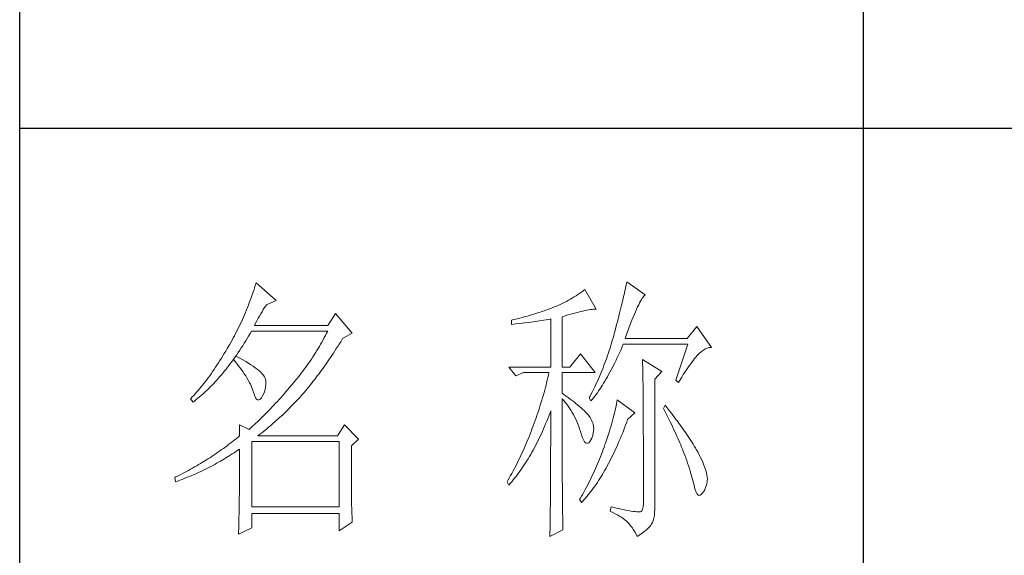
# Model space of a CAD drawing. Units: millimetres. Extents: x 222912 to 355060, y -45139 to -8348.
# Drawn here: x 226890 to 227077, y -36802 to -36700 of the extents above; entities that cross this region are included whole.
import ezdxf

# ---------------------------------------------------------------- set-up
doc = ezdxf.new("R2010")
doc.units = ezdxf.units.MM
doc.layers.add('轮廓线', color=7, linetype='Continuous', lineweight=25)

# ---------------------------------------------------------------- blocks, each defined once
blk = doc.blocks.new('文字')
blk.add_line((3870.01, 1474.62), (3870.01, 1173.87))
at = {"layer": '轮廓线', "color": 7, "lineweight": 0}
for p, q in [((3761.94, 1346.36), (3761.8, 1345.91)), ((3762.08, 1346.8), (3761.94, 1346.36)), ((3765.65, 1343.69), (3762.08, 1346.8)), ((3827.92, 1346.62), (3827.84, 1346.23)), ((3828, 1347), (3827.92, 1346.62)), ((3831.26, 1344.66), (3828, 1347)), ((3761.51, 1345.03), (3761.2, 1344.15)), ((3761.66, 1345.47), (3761.51, 1345.03)), ((3761.8, 1345.91), (3761.66, 1345.47)), ((3819.3, 1344.75), (3818.98, 1344.53)), ((3819.62, 1344.96), (3819.3, 1344.75)), ((3819.93, 1345.18), (3819.62, 1344.96)), ((3820.24, 1345.41), (3819.93, 1345.18)), ((3820.54, 1345.64), (3820.24, 1345.41)), ((3822.56, 1342.14), (3820.54, 1345.64)), ((3827.48, 1344.59), (3827.38, 1344.16)), ((3827.58, 1345.01), (3827.48, 1344.59)), ((3827.67, 1345.42), (3827.58, 1345.01)), ((3827.76, 1345.83), (3827.67, 1345.42)), ((3827.84, 1346.23), (3827.76, 1345.83)), ((3831.16, 1344.58), (3831.26, 1344.66)), ((3760.72, 1342.85), (3760.55, 1342.42)), ((3760.88, 1343.28), (3760.72, 1342.85)), ((3761.05, 1343.71), (3760.88, 1343.28)), ((3761.2, 1344.15), (3761.05, 1343.71)), ((3763.83, 1342.75), (3763.94, 1342.91)), ((3763.94, 1342.91), (3765.65, 1343.69)), ((3816.14, 1342.98), (3815.75, 1342.81)), ((3816.52, 1343.16), (3816.14, 1342.98)), ((3816.89, 1343.34), (3816.52, 1343.16)), ((3817.25, 1343.53), (3816.89, 1343.34)), ((3817.61, 1343.72), (3817.25, 1343.53)), ((3817.96, 1343.92), (3817.61, 1343.72)), ((3818.31, 1344.12), (3817.96, 1343.92)), ((3818.65, 1344.33), (3818.31, 1344.12)), ((3818.98, 1344.53), (3818.65, 1344.33)), ((3827.17, 1343.27), (3827.06, 1342.82)), ((3827.28, 1343.72), (3827.17, 1343.27)), ((3827.38, 1344.16), (3827.28, 1343.72)), ((3829.93, 1342.55), (3830.11, 1342.92)), ((3830.11, 1342.92), (3830.28, 1343.27)), ((3830.28, 1343.27), (3830.45, 1343.57)), ((3830.45, 1343.57), (3830.6, 1343.84)), ((3830.6, 1343.84), (3830.75, 1344.08)), ((3830.75, 1344.08), (3830.9, 1344.28)), ((3830.9, 1344.28), (3831.03, 1344.45)), ((3831.03, 1344.45), (3831.16, 1344.58)), ((3760.02, 1341.14), (3759.65, 1340.3)), ((3760.2, 1341.57), (3760.02, 1341.14)), ((3760.38, 1341.99), (3760.2, 1341.57)), ((3760.55, 1342.42), (3760.38, 1341.99)), ((3762.68, 1340.92), (3762.91, 1341.31)), ((3762.91, 1341.31), (3763.14, 1341.69)), ((3763.14, 1341.69), (3763.37, 1342.05)), ((3763.37, 1342.05), (3763.6, 1342.41)), ((3763.6, 1342.41), (3763.83, 1342.75)), ((3776.22, 1341.36), (3774.83, 1339.22)), ((3779.18, 1337.86), (3776.22, 1341.36)), ((3811.25, 1341.18), (3810.87, 1341.06)), ((3811.63, 1341.29), (3811.25, 1341.18)), ((3812, 1341.41), (3811.63, 1341.29)), ((3812.38, 1341.53), (3812, 1341.41)), ((3812.75, 1341.66), (3812.38, 1341.53)), ((3813.13, 1341.79), (3812.75, 1341.66)), ((3813.5, 1341.92), (3813.13, 1341.79)), ((3813.88, 1342.05), (3813.5, 1341.92)), ((3814.25, 1342.19), (3813.88, 1342.05)), ((3814.63, 1342.33), (3814.25, 1342.19)), ((3814.97, 1342.47), (3814.63, 1342.33)), ((3815.36, 1342.64), (3814.97, 1342.47)), ((3815.75, 1342.81), (3815.36, 1342.64)), ((3817.03, 1340.94), (3817.54, 1341.1)), ((3817.54, 1341.1), (3818.03, 1341.24)), ((3818.03, 1341.24), (3818.5, 1341.37)), ((3818.5, 1341.37), (3818.96, 1341.49)), ((3818.96, 1341.49), (3819.39, 1341.61)), ((3819.39, 1341.61), (3819.8, 1341.71)), ((3819.8, 1341.71), (3820.19, 1341.8)), ((3820.19, 1341.8), (3820.56, 1341.88)), ((3820.56, 1341.88), (3820.9, 1341.95)), ((3820.9, 1341.95), (3821.23, 1342.01)), ((3821.23, 1342.01), (3821.54, 1342.05)), ((3821.54, 1342.05), (3821.82, 1342.09)), ((3821.82, 1342.09), (3822.09, 1342.11)), ((3822.09, 1342.11), (3822.33, 1342.13)), ((3822.33, 1342.13), (3822.56, 1342.14)), ((3826.71, 1341.4), (3826.59, 1340.91)), ((3826.83, 1341.88), (3826.71, 1341.4)), ((3826.95, 1342.35), (3826.83, 1341.88)), ((3827.06, 1342.82), (3826.95, 1342.35)), ((3829.12, 1340.7), (3829.34, 1341.22)), ((3829.34, 1341.22), (3829.54, 1341.69)), ((3829.54, 1341.69), (3829.74, 1342.14)), ((3829.74, 1342.14), (3829.93, 1342.55)), ((3759.27, 1339.47), (3759.07, 1339.06)), ((3759.46, 1339.88), (3759.27, 1339.47)), ((3759.65, 1340.3), (3759.46, 1339.88)), ((3761.77, 1339.22), (3761.99, 1339.67)), ((3761.99, 1339.67), (3762.22, 1340.09)), ((3762.22, 1340.09), (3762.45, 1340.51)), ((3762.45, 1340.51), (3762.68, 1340.92)), ((3807.5, 1340.2), (3807.48, 1340.19)), ((3807.48, 1340.19), (3807.48, 1339.41)), ((3807.48, 1339.41), (3808.26, 1339.5)), ((3807.87, 1340.28), (3807.5, 1340.2)), ((3808.24, 1340.37), (3807.87, 1340.28)), ((3809, 1340.55), (3808.24, 1340.37)), ((3808.26, 1339.5), (3809.43, 1339.64)), ((3809.37, 1340.65), (3809, 1340.55)), ((3809.75, 1340.75), (3809.37, 1340.65)), ((3809.43, 1339.64), (3809.82, 1339.69)), ((3810.12, 1340.85), (3809.75, 1340.75)), ((3809.82, 1339.69), (3810.59, 1339.79)), ((3810.5, 1340.95), (3810.12, 1340.85)), ((3810.87, 1341.06), (3810.5, 1340.95)), ((3810.59, 1339.79), (3810.97, 1339.85)), ((3810.97, 1339.85), (3811.36, 1339.9)), ((3811.36, 1339.9), (3811.74, 1339.96)), ((3811.74, 1339.96), (3812.12, 1340.01)), ((3812.12, 1340.01), (3812.5, 1340.07)), ((3812.5, 1340.07), (3813.26, 1340.19)), ((3813.26, 1340.19), (3813.64, 1340.25)), ((3813.64, 1340.25), (3814.02, 1340.31)), ((3814.02, 1340.31), (3814.39, 1340.37)), ((3814.39, 1340.37), (3814.47, 1340.39)), ((3814.47, 1340.39), (3814.47, 1331.83)), ((3816.49, 1340.78), (3817.03, 1340.94)), ((3816.49, 1331.83), (3816.49, 1340.78)), ((3826.19, 1339.4), (3826.05, 1338.88)), ((3826.33, 1339.91), (3826.19, 1339.4)), ((3826.46, 1340.42), (3826.33, 1339.91)), ((3826.59, 1340.91), (3826.46, 1340.42)), ((3828.44, 1338.95), (3828.68, 1339.57)), ((3828.68, 1339.57), (3828.9, 1340.15)), ((3828.9, 1340.15), (3829.12, 1340.7)), ((3758.45, 1337.83), (3758.24, 1337.42)), ((3758.66, 1338.24), (3758.45, 1337.83)), ((3758.86, 1338.64), (3758.66, 1338.24)), ((3759.07, 1339.06), (3758.86, 1338.64)), ((3760.76, 1337.34), (3761.02, 1337.78)), ((3761.02, 1337.78), (3761.29, 1338.22)), ((3761.29, 1338.22), (3761.3, 1338.25)), ((3761.3, 1338.25), (3774.83, 1338.25)), ((3774.83, 1339.22), (3761.77, 1339.22)), ((3774.63, 1337.85), (3774.42, 1337.46)), ((3774.83, 1338.25), (3774.63, 1337.85)), ((3777.47, 1336.89), (3779.18, 1337.86)), ((3825.76, 1337.81), (3825.67, 1337.47)), ((3825.91, 1338.35), (3825.76, 1337.81)), ((3826.05, 1338.88), (3825.91, 1338.35)), ((3827.69, 1336.89), (3827.95, 1337.61)), ((3827.95, 1337.61), (3828.2, 1338.3)), ((3828.2, 1338.3), (3828.44, 1338.95)), ((3840.44, 1339.03), (3838.73, 1336.89)), ((3843.08, 1335.33), (3840.44, 1339.03)), ((3757.58, 1336.22), (3757.35, 1335.82)), ((3757.8, 1336.62), (3757.58, 1336.22)), ((3758.02, 1337.02), (3757.8, 1336.62)), ((3758.24, 1337.42), (3758.02, 1337.02)), ((3759.7, 1335.64), (3759.97, 1336.06)), ((3759.97, 1336.06), (3760.23, 1336.48)), ((3760.23, 1336.48), (3760.5, 1336.91)), ((3760.5, 1336.91), (3760.76, 1337.34)), ((3773.56, 1335.9), (3773.34, 1335.52)), ((3773.78, 1336.29), (3773.56, 1335.9)), ((3774, 1336.68), (3773.78, 1336.29)), ((3774.21, 1337.07), (3774, 1336.68)), ((3774.42, 1337.46), (3774.21, 1337.07)), ((3776.61, 1335.52), (3776.87, 1335.93)), ((3776.87, 1335.93), (3777.13, 1336.35)), ((3777.13, 1336.35), (3777.4, 1336.77)), ((3777.4, 1336.77), (3777.47, 1336.89)), ((3825.29, 1336.12), (3825.15, 1335.67)), ((3825.42, 1336.57), (3825.29, 1336.12)), ((3825.55, 1337.02), (3825.42, 1336.57)), ((3825.67, 1337.47), (3825.55, 1337.02)), ((3827.18, 1335.46), (3827.38, 1335.92)), ((3827.38, 1335.92), (3838.88, 1335.92)), ((3838.73, 1336.89), (3827.69, 1336.89)), ((3838.88, 1335.92), (3836.7, 1329.5)), ((3756.43, 1334.26), (3756.17, 1333.83)), ((3756.69, 1334.69), (3756.43, 1334.26)), ((3756.95, 1335.14), (3756.69, 1334.69)), ((3757.12, 1335.43), (3756.95, 1335.14)), ((3757.35, 1335.82), (3757.12, 1335.43)), ((3758.64, 1334.04), (3758.91, 1334.43)), ((3758.91, 1334.43), (3759.17, 1334.83)), ((3759.17, 1334.83), (3759.44, 1335.23)), ((3759.44, 1335.23), (3759.7, 1335.64)), ((3772.65, 1334.39), (3772.41, 1334.01)), ((3772.88, 1334.76), (3772.65, 1334.39)), ((3773.11, 1335.14), (3772.88, 1334.76)), ((3773.34, 1335.52), (3773.11, 1335.14)), ((3775.56, 1333.92), (3775.82, 1334.31)), ((3775.82, 1334.31), (3776.08, 1334.71)), ((3776.08, 1334.71), (3776.35, 1335.11)), ((3776.35, 1335.11), (3776.61, 1335.52)), ((3819.76, 1334.17), (3817.89, 1331.83)), ((3822.4, 1330.86), (3819.76, 1334.17)), ((3824.73, 1334.34), (3824.58, 1333.9)), ((3824.87, 1334.78), (3824.73, 1334.34)), ((3825.02, 1335.22), (3824.87, 1334.78)), ((3825.15, 1335.67), (3825.02, 1335.22)), ((3826.53, 1334), (3826.75, 1334.48)), ((3826.75, 1334.48), (3826.97, 1334.96)), ((3826.97, 1334.96), (3827.18, 1335.46)), ((3840.59, 1333.97), (3840.93, 1334.32)), ((3840.93, 1334.32), (3841.27, 1334.61)), ((3841.27, 1334.61), (3841.61, 1334.86)), ((3841.61, 1334.86), (3841.95, 1335.05)), ((3841.95, 1335.05), (3842.29, 1335.19)), ((3842.29, 1335.19), (3842.63, 1335.29)), ((3842.63, 1335.29), (3842.97, 1335.33)), ((3842.97, 1335.33), (3843.08, 1335.33)), ((3755.39, 1332.59), (3755.13, 1332.18)), ((3755.65, 1332.99), (3755.39, 1332.59)), ((3755.91, 1333.41), (3755.65, 1332.99)), ((3756.17, 1333.83), (3755.91, 1333.41)), ((3757.29, 1332.18), (3757.56, 1332.54)), ((3757.56, 1332.54), (3757.83, 1332.91)), ((3757.83, 1332.91), (3758.04, 1333.19)), ((3758.04, 1333.19), (3758.09, 1333.26)), ((3758.04, 1333.19), (3758.41, 1332.75)), ((3758.5, 1333.78), (3758.09, 1333.26)), ((3758.09, 1333.26), (3758.1, 1333.28)), ((3758.1, 1333.28), (3758.37, 1333.66)), ((3758.37, 1333.66), (3758.64, 1334.04)), ((3758.41, 1332.75), (3758.76, 1332.31)), ((3758.62, 1333.71), (3758.5, 1333.78)), ((3759.2, 1333.4), (3758.62, 1333.71)), ((3759.74, 1333.1), (3759.2, 1333.4)), ((3760.24, 1332.8), (3759.74, 1333.1)), ((3760.71, 1332.51), (3760.24, 1332.8)), ((3761.15, 1332.23), (3760.71, 1332.51)), ((3771.43, 1332.54), (3771.17, 1332.18)), ((3771.68, 1332.9), (3771.43, 1332.54)), ((3771.92, 1333.27), (3771.68, 1332.9)), ((3772.17, 1333.64), (3771.92, 1333.27)), ((3772.41, 1334.01), (3772.17, 1333.64)), ((3774.26, 1332.02), (3774.52, 1332.39)), ((3774.52, 1332.39), (3774.78, 1332.77)), ((3774.78, 1332.77), (3775.04, 1333.14)), ((3775.04, 1333.14), (3775.3, 1333.53)), ((3775.3, 1333.53), (3775.56, 1333.92)), ((3824.11, 1332.58), (3823.94, 1332.15)), ((3824.27, 1333.02), (3824.11, 1332.58)), ((3824.43, 1333.46), (3824.27, 1333.02)), ((3824.58, 1333.9), (3824.43, 1333.46)), ((3825.66, 1332.18), (3825.87, 1332.61)), ((3825.87, 1332.61), (3826.09, 1333.07)), ((3826.09, 1333.07), (3826.31, 1333.53)), ((3826.31, 1333.53), (3826.53, 1334)), ((3830.8, 1333.19), (3830.8, 1333.02)), ((3834.22, 1331.06), (3830.8, 1333.19)), ((3830.8, 1333.02), (3830.81, 1332.83)), ((3830.81, 1332.83), (3830.81, 1332.64)), ((3830.81, 1332.64), (3830.82, 1332.43)), ((3830.82, 1332.43), (3830.82, 1332.2)), ((3839.11, 1332.08), (3839.36, 1332.43)), ((3839.36, 1332.43), (3839.6, 1332.75)), ((3839.6, 1332.75), (3839.84, 1333.06)), ((3839.84, 1333.06), (3840.06, 1333.35)), ((3840.06, 1333.35), (3840.29, 1333.62)), ((3840.29, 1333.62), (3840.5, 1333.87)), ((3840.5, 1333.87), (3840.59, 1333.97)), ((3754.1, 1330.66), (3753.84, 1330.3)), ((3754.36, 1331.03), (3754.1, 1330.66)), ((3754.61, 1331.41), (3754.36, 1331.03)), ((3754.87, 1331.79), (3754.61, 1331.41)), ((3755.13, 1332.18), (3754.87, 1331.79)), ((3755.93, 1330.47), (3756.2, 1330.8)), ((3756.2, 1330.8), (3756.47, 1331.14)), ((3756.47, 1331.14), (3756.75, 1331.48)), ((3756.75, 1331.48), (3757.02, 1331.83)), ((3757.02, 1331.83), (3757.29, 1332.18)), ((3758.76, 1332.31), (3759.09, 1331.88)), ((3759.09, 1331.88), (3759.41, 1331.46)), ((3759.41, 1331.46), (3759.7, 1331.06)), ((3759.7, 1331.06), (3759.97, 1330.66)), ((3759.97, 1330.66), (3760.23, 1330.27)), ((3761.56, 1331.97), (3761.15, 1332.23)), ((3761.93, 1331.7), (3761.56, 1331.97)), ((3762.26, 1331.44), (3761.93, 1331.7)), ((3762.57, 1331.2), (3762.26, 1331.44)), ((3762.84, 1330.96), (3762.57, 1331.2)), ((3763.07, 1330.73), (3762.84, 1330.96)), ((3763.28, 1330.5), (3763.07, 1330.73)), ((3770.11, 1330.75), (3769.84, 1330.4)), ((3770.38, 1331.1), (3770.11, 1330.75)), ((3770.65, 1331.46), (3770.38, 1331.1)), ((3770.91, 1331.81), (3770.65, 1331.46)), ((3771.17, 1332.18), (3770.91, 1331.81)), ((3772.97, 1330.25), (3773.23, 1330.59)), ((3773.23, 1330.59), (3773.48, 1330.94)), ((3773.48, 1330.94), (3773.74, 1331.3)), ((3773.74, 1331.3), (3774, 1331.66)), ((3774, 1331.66), (3774.26, 1332.02)), ((3807.01, 1331.83), (3808.25, 1330.28)), ((3807.01, 1331.83), (3814.47, 1331.83)), ((3808.25, 1330.28), (3809.65, 1330.86)), ((3809.65, 1330.86), (3814.16, 1330.86)), ((3814.16, 1330.86), (3814.07, 1330.42)), ((3816.49, 1331.83), (3817.89, 1331.83)), ((3816.49, 1327.17), (3816.49, 1330.86)), ((3816.49, 1330.86), (3822.4, 1330.86)), ((3823.43, 1330.86), (3823.25, 1330.43)), ((3823.6, 1331.29), (3823.43, 1330.86)), ((3823.78, 1331.72), (3823.6, 1331.29)), ((3823.94, 1332.15), (3823.78, 1331.72)), ((3824.77, 1330.5), (3824.99, 1330.91)), ((3824.99, 1330.91), (3825.22, 1331.32)), ((3825.22, 1331.32), (3825.44, 1331.74)), ((3825.44, 1331.74), (3825.66, 1332.18)), ((3830.82, 1332.2), (3830.83, 1331.97)), ((3830.83, 1331.97), (3830.84, 1331.72)), ((3830.84, 1331.72), (3830.84, 1331.47)), ((3830.84, 1331.47), (3830.85, 1331.2)), ((3830.85, 1331.2), (3830.85, 1330.92)), ((3830.85, 1330.92), (3830.86, 1330.62)), ((3830.86, 1330.62), (3830.86, 1330.32)), ((3832.98, 1329.69), (3834.22, 1331.06)), ((3838.04, 1330.5), (3838.32, 1330.92)), ((3838.32, 1330.92), (3838.59, 1331.33)), ((3838.59, 1331.33), (3838.85, 1331.71)), ((3838.85, 1331.71), (3839.11, 1332.08)), ((3752.8, 1328.92), (3752.54, 1328.59)), ((3753.06, 1329.25), (3752.8, 1328.92)), ((3753.32, 1329.59), (3753.06, 1329.25)), ((3753.58, 1329.94), (3753.32, 1329.59)), ((3753.84, 1330.3), (3753.58, 1329.94)), ((3754.27, 1328.63), (3754.55, 1328.92)), ((3754.55, 1328.92), (3754.82, 1329.22)), ((3754.82, 1329.22), (3755.1, 1329.53)), ((3755.1, 1329.53), (3755.38, 1329.84)), ((3755.38, 1329.84), (3755.65, 1330.15)), ((3755.65, 1330.15), (3755.93, 1330.47)), ((3760.23, 1330.27), (3760.46, 1329.89)), ((3760.46, 1329.89), (3760.68, 1329.52)), ((3760.68, 1329.52), (3760.88, 1329.16)), ((3760.88, 1329.16), (3761.06, 1328.81)), ((3763.45, 1330.28), (3763.28, 1330.5)), ((3763.58, 1330.08), (3763.45, 1330.28)), ((3763.69, 1329.88), (3763.58, 1330.08)), ((3763.75, 1329.69), (3763.69, 1329.88)), ((3763.79, 1329.5), (3763.75, 1329.69)), ((3763.81, 1329.24), (3763.79, 1329.5)), ((3763.81, 1328.77), (3763.81, 1329.24)), ((3768.71, 1329.01), (3768.42, 1328.67)), ((3769, 1329.35), (3768.71, 1329.01)), ((3769.28, 1329.7), (3769, 1329.35)), ((3769.56, 1330.05), (3769.28, 1329.7)), ((3769.84, 1330.4), (3769.56, 1330.05)), ((3771.69, 1328.6), (3771.94, 1328.92)), ((3771.94, 1328.92), (3772.2, 1329.24)), ((3772.2, 1329.24), (3772.45, 1329.58)), ((3772.45, 1329.58), (3772.71, 1329.91)), ((3772.71, 1329.91), (3772.97, 1330.25)), ((3813.75, 1329.09), (3813.64, 1328.64)), ((3813.86, 1329.53), (3813.75, 1329.09)), ((3813.96, 1329.97), (3813.86, 1329.53)), ((3814.07, 1330.42), (3813.96, 1329.97)), ((3822.69, 1329.16), (3822.49, 1328.74)), ((3822.88, 1329.59), (3822.69, 1329.16)), ((3823.06, 1330.01), (3822.88, 1329.59)), ((3823.25, 1330.43), (3823.06, 1330.01)), ((3823.66, 1328.61), (3823.88, 1328.97)), ((3823.88, 1328.97), (3824.11, 1329.34)), ((3824.11, 1329.34), (3824.33, 1329.72)), ((3824.33, 1329.72), (3824.55, 1330.1)), ((3824.55, 1330.1), (3824.77, 1330.5)), ((3830.86, 1330.32), (3830.86, 1330)), ((3830.86, 1330), (3830.87, 1329.67)), ((3830.87, 1329.67), (3830.87, 1329.33)), ((3830.87, 1329.33), (3830.88, 1328.98)), ((3830.88, 1328.98), (3830.88, 1328.62)), ((3832.98, 1306.56), (3832.98, 1329.69)), ((3836.7, 1329.5), (3837.17, 1329.11)), ((3837.17, 1329.11), (3837.47, 1329.59)), ((3837.47, 1329.59), (3837.76, 1330.06)), ((3837.76, 1330.06), (3838.04, 1330.5)), ((3751.51, 1327.36), (3751.25, 1327.07)), ((3751.76, 1327.66), (3751.51, 1327.36)), ((3752.02, 1327.96), (3751.76, 1327.66)), ((3752.28, 1328.27), (3752.02, 1327.96)), ((3752.54, 1328.59), (3752.28, 1328.27)), ((3752.59, 1327.01), (3752.87, 1327.26)), ((3752.87, 1327.26), (3753.15, 1327.52)), ((3753.15, 1327.52), (3753.43, 1327.79)), ((3753.43, 1327.79), (3753.71, 1328.07)), ((3753.71, 1328.07), (3753.99, 1328.35)), ((3753.99, 1328.35), (3754.27, 1328.63)), ((3761.06, 1328.81), (3761.21, 1328.47)), ((3761.21, 1328.47), (3761.35, 1328.14)), ((3761.35, 1328.14), (3761.47, 1327.82)), ((3761.47, 1327.82), (3761.57, 1327.51)), ((3761.57, 1327.51), (3761.61, 1327.36)), ((3761.61, 1327.36), (3761.78, 1326.81)), ((3763.38, 1327), (3763.55, 1327.43)), ((3763.55, 1327.43), (3763.68, 1327.87)), ((3763.68, 1327.87), (3763.77, 1328.32)), ((3763.77, 1328.32), (3763.81, 1328.77)), ((3767.07, 1327.08), (3766.77, 1326.74)), ((3767.37, 1327.44), (3767.07, 1327.08)), ((3767.99, 1328.16), (3767.37, 1327.44)), ((3768.3, 1328.53), (3767.99, 1328.16)), ((3768.42, 1328.67), (3768.3, 1328.53)), ((3770.42, 1327.07), (3770.67, 1327.36)), ((3770.67, 1327.36), (3770.92, 1327.67)), ((3770.92, 1327.67), (3771.18, 1327.97)), ((3771.18, 1327.97), (3771.43, 1328.28)), ((3771.43, 1328.28), (3771.69, 1328.6)), ((3813.29, 1327.3), (3813.16, 1326.85)), ((3813.41, 1327.75), (3813.29, 1327.3)), ((3813.53, 1328.19), (3813.41, 1327.75)), ((3813.64, 1328.64), (3813.53, 1328.19)), ((3816.87, 1326.92), (3816.49, 1327.17)), ((3821.68, 1327.08), (3821.46, 1326.67)), ((3821.89, 1327.5), (3821.68, 1327.08)), ((3822.3, 1328.33), (3821.89, 1327.5)), ((3822.49, 1328.74), (3822.3, 1328.33)), ((3822.53, 1326.96), (3822.76, 1327.27)), ((3822.76, 1327.27), (3822.99, 1327.59)), ((3822.99, 1327.59), (3823.21, 1327.93)), ((3823.21, 1327.93), (3823.43, 1328.26)), ((3823.43, 1328.26), (3823.66, 1328.61)), ((3830.88, 1328.62), (3830.88, 1328.24)), ((3830.88, 1328.24), (3830.89, 1327.85)), ((3830.89, 1327.85), (3830.89, 1327.46)), ((3830.89, 1327.46), (3830.9, 1327.04)), ((3750.47, 1326.25), (3750.42, 1326.19)), ((3750.42, 1326.19), (3750.88, 1325.61)), ((3750.73, 1326.51), (3750.47, 1326.25)), ((3750.99, 1326.79), (3750.73, 1326.51)), ((3750.88, 1325.61), (3751.17, 1325.83)), ((3751.25, 1327.07), (3750.99, 1326.79)), ((3751.17, 1325.83), (3751.45, 1326.05)), ((3751.45, 1326.05), (3751.74, 1326.28)), ((3751.74, 1326.28), (3752.02, 1326.52)), ((3752.02, 1326.52), (3752.31, 1326.76)), ((3752.31, 1326.76), (3752.59, 1327.01)), ((3761.78, 1326.81), (3761.96, 1326.39)), ((3761.96, 1326.39), (3762.16, 1326.12)), ((3762.16, 1326.12), (3762.36, 1325.98)), ((3762.36, 1325.98), (3762.57, 1325.98)), ((3762.57, 1325.98), (3762.8, 1326.11)), ((3762.8, 1326.11), (3763.04, 1326.39)), ((3763.04, 1326.39), (3763.16, 1326.58)), ((3763.16, 1326.58), (3763.38, 1327)), ((3765.56, 1325.39), (3765.26, 1325.07)), ((3765.86, 1325.72), (3765.56, 1325.39)), ((3766.16, 1326.05), (3765.86, 1325.72)), ((3766.46, 1326.39), (3766.16, 1326.05)), ((3766.77, 1326.74), (3766.46, 1326.39)), ((3768.64, 1325.16), (3768.94, 1325.47)), ((3768.94, 1325.47), (3769.54, 1326.11)), ((3769.54, 1326.11), (3769.84, 1326.43)), ((3769.84, 1326.43), (3770.14, 1326.75)), ((3770.14, 1326.75), (3770.16, 1326.78)), ((3770.16, 1326.78), (3770.42, 1327.07)), ((3812.9, 1325.95), (3812.62, 1325.05)), ((3813.03, 1326.4), (3812.9, 1325.95)), ((3813.16, 1326.85), (3813.03, 1326.4)), ((3816.49, 1323.15), (3816.49, 1326.19)), ((3816.49, 1326.19), (3816.78, 1325.88)), ((3816.78, 1325.88), (3817.06, 1325.55)), ((3817.23, 1326.66), (3816.87, 1326.92)), ((3817.06, 1325.55), (3817.32, 1325.22)), ((3817.59, 1326.41), (3817.23, 1326.66)), ((3817.94, 1326.15), (3817.59, 1326.41)), ((3818.28, 1325.89), (3817.94, 1326.15)), ((3818.62, 1325.63), (3818.28, 1325.89)), ((3818.94, 1325.37), (3818.62, 1325.63)), ((3819.26, 1325.1), (3818.94, 1325.37)), ((3821.46, 1326.67), (3821.31, 1326.39)), ((3821.31, 1326.39), (3821.62, 1325.81)), ((3821.62, 1325.81), (3821.85, 1326.08)), ((3821.85, 1326.08), (3822.08, 1326.36)), ((3822.08, 1326.36), (3822.31, 1326.66)), ((3822.31, 1326.66), (3822.53, 1326.96)), ((3826.23, 1325.64), (3826.17, 1325.27)), ((3826.29, 1326), (3826.23, 1325.64)), ((3829.4, 1323.67), (3826.29, 1326)), ((3830.9, 1327.04), (3830.9, 1326.62)), ((3830.9, 1326.62), (3830.9, 1326.18)), ((3830.9, 1326.18), (3830.91, 1325.74)), ((3830.91, 1325.74), (3830.91, 1325.28)), ((3764.07, 1323.82), (3763.78, 1323.52)), ((3764.37, 1324.12), (3764.07, 1323.82)), ((3764.66, 1324.43), (3764.37, 1324.12)), ((3764.96, 1324.75), (3764.66, 1324.43)), ((3765.26, 1325.07), (3764.96, 1324.75)), ((3766.81, 1323.36), (3767.11, 1323.65)), ((3767.11, 1323.65), (3767.42, 1323.95)), ((3767.42, 1323.95), (3767.72, 1324.25)), ((3767.72, 1324.25), (3768.33, 1324.85)), ((3768.33, 1324.85), (3768.64, 1325.16)), ((3812.18, 1323.69), (3812.03, 1323.23)), ((3812.33, 1324.14), (3812.18, 1323.69)), ((3812.48, 1324.59), (3812.33, 1324.14)), ((3812.62, 1325.05), (3812.48, 1324.59)), ((3814.13, 1323.12), (3814.3, 1323.59)), ((3814.3, 1323.59), (3814.47, 1324.06)), ((3814.47, 1324.06), (3814.47, 1322.65)), ((3817.32, 1325.22), (3817.58, 1324.87)), ((3817.58, 1324.87), (3817.82, 1324.51)), ((3817.82, 1324.51), (3818.06, 1324.15)), ((3818.06, 1324.15), (3818.28, 1323.77)), ((3818.28, 1323.77), (3818.5, 1323.38)), ((3819.57, 1324.84), (3819.26, 1325.1)), ((3819.87, 1324.57), (3819.57, 1324.84)), ((3820.17, 1324.3), (3819.87, 1324.57)), ((3820.45, 1324.02), (3820.17, 1324.3)), ((3820.73, 1323.75), (3820.45, 1324.02)), ((3821, 1323.47), (3820.73, 1323.75)), ((3825.82, 1323.66), (3825.72, 1323.23)), ((3825.92, 1324.08), (3825.82, 1323.66)), ((3826.01, 1324.48), (3825.92, 1324.08)), ((3826.09, 1324.88), (3826.01, 1324.48)), ((3826.17, 1325.27), (3826.09, 1324.88)), ((3828.15, 1322.5), (3829.4, 1323.67)), ((3830.91, 1325.28), (3830.91, 1324.81)), ((3830.91, 1324.81), (3830.92, 1324.32)), ((3830.92, 1324.32), (3830.92, 1323.83)), ((3830.92, 1323.83), (3830.92, 1323.32)), ((3834.84, 1325.03), (3834.53, 1324.44)), ((3834.53, 1324.44), (3834.78, 1323.97)), ((3834.78, 1323.97), (3835.02, 1323.5)), ((3835.19, 1324.58), (3834.84, 1325.03)), ((3835.56, 1324.09), (3835.19, 1324.58)), ((3835.92, 1323.62), (3835.56, 1324.09)), ((3836.61, 1322.7), (3835.92, 1323.62)), ((3762.03, 1321.83), (3761.74, 1321.56)), ((3762.32, 1322.1), (3762.03, 1321.83)), ((3762.61, 1322.37), (3762.32, 1322.1)), ((3763.19, 1322.94), (3762.61, 1322.37)), ((3763.48, 1323.23), (3763.19, 1322.94)), ((3763.78, 1323.52), (3763.48, 1323.23)), ((3764.94, 1321.67), (3765.56, 1322.22)), ((3765.56, 1322.22), (3766.18, 1322.78)), ((3766.18, 1322.78), (3766.81, 1323.36)), ((3811.71, 1322.32), (3811.37, 1321.4)), ((3811.87, 1322.78), (3811.71, 1322.32)), ((3812.03, 1323.23), (3811.87, 1322.78)), ((3813.57, 1321.73), (3813.76, 1322.19)), ((3813.76, 1322.19), (3813.94, 1322.65)), ((3813.94, 1322.65), (3814.13, 1323.12)), ((3814.47, 1322.65), (3814.47, 1321.96)), ((3814.47, 1321.96), (3814.47, 1319.3)), ((3816.5, 1322.47), (3816.49, 1323.15)), ((3816.5, 1321.13), (3816.5, 1322.47)), ((3818.5, 1323.38), (3818.71, 1322.98)), ((3818.71, 1322.98), (3818.91, 1322.57)), ((3818.91, 1322.57), (3819.1, 1322.15)), ((3819.1, 1322.15), (3819.28, 1321.73)), ((3821.19, 1323.25), (3821, 1323.47)), ((3821.46, 1322.87), (3821.19, 1323.25)), ((3821.68, 1322.49), (3821.46, 1322.87)), ((3821.86, 1322.1), (3821.68, 1322.49)), ((3821.99, 1321.71), (3821.86, 1322.1)), ((3825.35, 1321.87), (3825.21, 1321.4)), ((3825.48, 1322.34), (3825.35, 1321.87)), ((3825.6, 1322.79), (3825.48, 1322.34)), ((3825.72, 1323.23), (3825.6, 1322.79)), ((3827.79, 1321.52), (3827.98, 1322.03)), ((3827.98, 1322.03), (3828.15, 1322.5)), ((3830.92, 1323.32), (3830.92, 1322.81)), ((3830.92, 1322.81), (3830.93, 1322.28)), ((3830.93, 1322.28), (3830.93, 1321.73)), ((3835.02, 1323.5), (3835.25, 1323.03)), ((3835.25, 1323.03), (3835.48, 1322.57)), ((3835.48, 1322.57), (3835.7, 1322.12)), ((3835.7, 1322.12), (3835.92, 1321.68)), ((3836.94, 1322.26), (3836.61, 1322.7)), ((3837.25, 1321.83), (3836.94, 1322.26)), ((3837.56, 1321.41), (3837.25, 1321.83)), ((3759.12, 1321.53), (3759.12, 1319.58)), ((3760.83, 1320.75), (3759.12, 1321.53)), ((3760.89, 1320.8), (3760.83, 1320.75)), ((3761.17, 1321.05), (3760.89, 1320.8)), ((3761.46, 1321.3), (3761.17, 1321.05)), ((3761.74, 1321.56), (3761.46, 1321.3)), ((3762.71, 1319.83), (3763.03, 1320.08)), ((3763.03, 1320.08), (3763.35, 1320.34)), ((3763.35, 1320.34), (3763.67, 1320.6)), ((3763.67, 1320.6), (3763.99, 1320.86)), ((3763.99, 1320.86), (3764.31, 1321.13)), ((3764.31, 1321.13), (3764.62, 1321.4)), ((3764.62, 1321.4), (3764.94, 1321.67)), ((3777.78, 1321.53), (3776.54, 1319.58)), ((3780.27, 1319), (3777.78, 1321.53)), ((3810.87, 1320.08), (3810.68, 1319.61)), ((3811.05, 1320.55), (3810.87, 1320.08)), ((3811.2, 1320.95), (3811.05, 1320.55)), ((3811.37, 1321.4), (3811.2, 1320.95)), ((3812.81, 1319.96), (3813, 1320.39)), ((3813, 1320.39), (3813.19, 1320.83)), ((3813.19, 1320.83), (3813.39, 1321.28)), ((3813.39, 1321.28), (3813.57, 1321.73)), ((3816.5, 1320.48), (3816.5, 1321.13)), ((3816.5, 1319.21), (3816.5, 1320.48)), ((3819.28, 1321.73), (3819.45, 1321.29)), ((3819.45, 1321.29), (3819.61, 1320.84)), ((3819.61, 1320.84), (3819.75, 1320.38)), ((3819.75, 1320.38), (3819.76, 1320.36)), ((3819.76, 1320.36), (3819.93, 1319.76)), ((3822.07, 1321.31), (3821.99, 1321.71)), ((3822.04, 1320.06), (3822.1, 1320.48)), ((3822.11, 1320.9), (3822.07, 1321.31)), ((3822.1, 1320.48), (3822.11, 1320.9)), ((3824.91, 1320.41), (3824.75, 1319.9)), ((3825.07, 1320.91), (3824.91, 1320.41)), ((3825.21, 1321.4), (3825.07, 1320.91)), ((3827.21, 1320.02), (3827.41, 1320.51)), ((3827.41, 1320.51), (3827.6, 1321.01)), ((3827.6, 1321.01), (3827.79, 1321.52)), ((3830.93, 1321.73), (3830.93, 1321.18)), ((3830.93, 1321.18), (3830.93, 1320.61)), ((3830.93, 1320.61), (3830.93, 1320.04)), ((3835.92, 1321.68), (3836.13, 1321.24)), ((3836.13, 1321.24), (3836.33, 1320.81)), ((3836.33, 1320.81), (3836.53, 1320.39)), ((3836.53, 1320.39), (3836.72, 1319.97)), ((3837.85, 1321), (3837.56, 1321.41)), ((3838.14, 1320.6), (3837.85, 1321)), ((3838.41, 1320.21), (3838.14, 1320.6)), ((3838.67, 1319.83), (3838.41, 1320.21)), ((3757.57, 1318.33), (3757.25, 1318.09)), ((3758.2, 1318.83), (3757.57, 1318.33)), ((3758.51, 1319.08), (3758.2, 1318.83)), ((3758.82, 1319.33), (3758.51, 1319.08)), ((3759.12, 1319.58), (3758.82, 1319.33)), ((3761.3, 1306.95), (3761.3, 1318.61)), ((3761.3, 1318.61), (3776.85, 1318.61)), ((3762.39, 1319.58), (3762.71, 1319.83)), ((3776.54, 1319.58), (3762.39, 1319.58)), ((3776.85, 1318.61), (3776.85, 1306.95)), ((3779.03, 1317.83), (3780.27, 1319)), ((3810.31, 1318.7), (3810.12, 1318.25)), ((3810.5, 1319.15), (3810.31, 1318.7)), ((3810.68, 1319.61), (3810.5, 1319.15)), ((3811.99, 1318.27), (3812.2, 1318.69)), ((3812.2, 1318.69), (3812.4, 1319.11)), ((3812.4, 1319.11), (3812.6, 1319.53)), ((3812.6, 1319.53), (3812.81, 1319.96)), ((3814.47, 1319.3), (3814.47, 1318.66)), ((3814.47, 1318.66), (3814.47, 1318.03)), ((3816.5, 1318.59), (3816.5, 1319.21)), ((3816.5, 1317.97), (3816.5, 1318.59)), ((3819.93, 1319.76), (3820.11, 1319.26)), ((3820.11, 1319.26), (3820.29, 1318.86)), ((3820.29, 1318.86), (3820.48, 1318.56)), ((3820.48, 1318.56), (3820.66, 1318.37)), ((3820.66, 1318.37), (3820.85, 1318.27)), ((3821.04, 1318.28), (3821.24, 1318.38)), ((3821.24, 1318.38), (3821.43, 1318.59)), ((3821.43, 1318.59), (3821.63, 1318.9)), ((3821.63, 1318.9), (3821.78, 1319.19)), ((3821.78, 1319.19), (3821.93, 1319.63)), ((3821.93, 1319.63), (3822.04, 1320.06)), ((3824.4, 1318.85), (3824.21, 1318.3)), ((3824.58, 1319.38), (3824.4, 1318.85)), ((3824.75, 1319.9), (3824.58, 1319.38)), ((3826.41, 1318.12), (3826.61, 1318.59)), ((3826.61, 1318.59), (3826.82, 1319.06)), ((3826.82, 1319.06), (3827.01, 1319.54)), ((3827.01, 1319.54), (3827.21, 1320.02)), ((3830.93, 1320.04), (3830.94, 1319.45)), ((3830.94, 1319.45), (3830.94, 1318.85)), ((3830.94, 1318.85), (3830.94, 1318.23)), ((3836.72, 1319.97), (3836.91, 1319.56)), ((3836.91, 1319.56), (3837.09, 1319.16)), ((3837.09, 1319.16), (3837.26, 1318.76)), ((3837.26, 1318.76), (3837.42, 1318.37)), ((3837.42, 1318.37), (3837.58, 1317.99)), ((3838.92, 1319.46), (3838.67, 1319.83)), ((3839.16, 1319.11), (3838.92, 1319.46)), ((3839.38, 1318.76), (3839.16, 1319.11)), ((3839.6, 1318.43), (3839.38, 1318.76)), ((3839.81, 1318.1), (3839.6, 1318.43)), ((3755.3, 1316.68), (3754.97, 1316.45)), ((3755.63, 1316.91), (3755.3, 1316.68)), ((3755.96, 1317.14), (3755.63, 1316.91)), ((3756.29, 1317.37), (3755.96, 1317.14)), ((3756.93, 1317.85), (3756.29, 1317.37)), ((3757.25, 1318.09), (3756.93, 1317.85)), ((3757.82, 1316.37), (3758.16, 1316.59)), ((3758.16, 1316.59), (3758.83, 1317.04)), ((3758.83, 1317.04), (3759.12, 1317.25)), ((3759.12, 1317.25), (3759.12, 1311.03)), ((3779.03, 1310.04), (3779.03, 1317.83)), ((3809.55, 1316.93), (3809.35, 1316.5)), ((3809.74, 1317.36), (3809.55, 1316.93)), ((3809.93, 1317.8), (3809.74, 1317.36)), ((3810.12, 1318.25), (3809.93, 1317.8)), ((3810.91, 1316.29), (3811.13, 1316.67)), ((3811.13, 1316.67), (3811.35, 1317.06)), ((3811.35, 1317.06), (3811.57, 1317.46)), ((3811.57, 1317.46), (3811.78, 1317.86)), ((3811.78, 1317.86), (3811.99, 1318.27)), ((3814.47, 1318.03), (3814.46, 1317.41)), ((3814.46, 1317.41), (3814.46, 1316.8)), ((3814.46, 1316.8), (3814.46, 1316.2)), ((3816.51, 1317.37), (3816.5, 1317.97)), ((3816.51, 1316.78), (3816.51, 1317.37)), ((3816.51, 1316.2), (3816.51, 1316.78)), ((3820.85, 1318.27), (3821.04, 1318.28)), ((3823.65, 1316.73), (3823.49, 1316.31)), ((3823.81, 1317.16), (3823.65, 1316.73)), ((3823.96, 1317.6), (3823.81, 1317.16)), ((3824.11, 1318.03), (3823.96, 1317.6)), ((3824.21, 1318.3), (3824.11, 1318.03)), ((3825.59, 1316.33), (3825.8, 1316.77)), ((3825.8, 1316.77), (3826.01, 1317.21)), ((3826.01, 1317.21), (3826.21, 1317.66)), ((3826.21, 1317.66), (3826.41, 1318.12)), ((3830.94, 1318.23), (3830.94, 1317.61)), ((3830.94, 1317.61), (3830.94, 1316.97)), ((3830.94, 1316.97), (3830.95, 1316.32)), ((3837.58, 1317.99), (3837.74, 1317.61)), ((3837.74, 1317.61), (3837.88, 1317.24)), ((3837.88, 1317.24), (3838.03, 1316.88)), ((3838.03, 1316.88), (3838.1, 1316.67)), ((3838.1, 1316.67), (3838.29, 1316.16)), ((3840, 1317.79), (3839.81, 1318.1)), ((3840.19, 1317.48), (3840, 1317.79)), ((3840.36, 1317.19), (3840.19, 1317.48)), ((3840.52, 1316.91), (3840.36, 1317.19)), ((3840.67, 1316.64), (3840.52, 1316.91)), ((3840.81, 1316.38), (3840.67, 1316.64)), ((3752.57, 1314.9), (3752.22, 1314.69)), ((3753.27, 1315.34), (3752.57, 1314.9)), ((3753.61, 1315.55), (3753.27, 1315.34)), ((3753.96, 1315.77), (3753.61, 1315.55)), ((3754.29, 1315.99), (3753.96, 1315.77)), ((3754.97, 1316.45), (3754.29, 1315.99)), ((3755.07, 1314.71), (3755.42, 1314.91)), ((3755.42, 1314.91), (3755.77, 1315.11)), ((3755.77, 1315.11), (3756.46, 1315.51)), ((3756.46, 1315.51), (3756.8, 1315.72)), ((3756.8, 1315.72), (3757.14, 1315.94)), ((3757.14, 1315.94), (3757.48, 1316.15)), ((3757.48, 1316.15), (3757.82, 1316.37)), ((3808.56, 1314.84), (3808.36, 1314.44)), ((3808.76, 1315.25), (3808.56, 1314.84)), ((3808.96, 1315.66), (3808.76, 1315.25)), ((3809.16, 1316.08), (3808.96, 1315.66)), ((3809.35, 1316.5), (3809.16, 1316.08)), ((3810, 1314.79), (3810.23, 1315.16)), ((3810.23, 1315.16), (3810.46, 1315.53)), ((3810.46, 1315.53), (3810.69, 1315.9)), ((3810.69, 1315.9), (3810.91, 1316.29)), ((3814.46, 1315.03), (3814.45, 1314.46)), ((3814.46, 1316.2), (3814.46, 1315.61)), ((3814.46, 1315.61), (3814.46, 1315.03)), ((3816.51, 1315.63), (3816.51, 1316.2)), ((3816.51, 1315.07), (3816.51, 1315.63)), ((3816.52, 1314.52), (3816.51, 1315.07)), ((3822.99, 1315.03), (3822.81, 1314.61)), ((3823.16, 1315.46), (3822.99, 1315.03)), ((3823.33, 1315.88), (3823.16, 1315.46)), ((3823.49, 1316.31), (3823.33, 1315.88)), ((3824.75, 1314.66), (3824.96, 1315.07)), ((3824.96, 1315.07), (3825.18, 1315.48)), ((3825.18, 1315.48), (3825.39, 1315.91)), ((3825.39, 1315.91), (3825.59, 1316.33)), ((3830.95, 1316.32), (3830.95, 1314.99)), ((3830.95, 1314.99), (3830.95, 1314.31)), ((3838.29, 1316.16), (3838.47, 1315.67)), ((3838.47, 1315.67), (3838.65, 1315.19)), ((3838.65, 1315.19), (3838.81, 1314.71)), ((3840.94, 1316.13), (3840.81, 1316.38)), ((3841.06, 1315.89), (3840.94, 1316.13)), ((3841.26, 1315.46), (3841.06, 1315.89)), ((3841.51, 1314.9), (3841.26, 1315.46)), ((3841.72, 1314.38), (3841.51, 1314.9)), ((3749.71, 1313.26), (3749.34, 1313.07)), ((3750.07, 1313.46), (3749.71, 1313.26)), ((3750.44, 1313.66), (3750.07, 1313.46)), ((3750.8, 1313.86), (3750.44, 1313.66)), ((3751.16, 1314.07), (3750.8, 1313.86)), ((3751.52, 1314.27), (3751.16, 1314.07)), ((3751.5, 1312.91), (3751.86, 1313.08)), ((3751.87, 1314.48), (3751.52, 1314.27)), ((3751.86, 1313.08), (3752.23, 1313.25)), ((3752.22, 1314.69), (3751.87, 1314.48)), ((3752.23, 1313.25), (3752.59, 1313.42)), ((3752.59, 1313.42), (3752.95, 1313.6)), ((3752.95, 1313.6), (3753.66, 1313.95)), ((3753.66, 1313.95), (3754.02, 1314.14)), ((3754.02, 1314.14), (3754.37, 1314.33)), ((3754.37, 1314.33), (3754.72, 1314.52)), ((3754.72, 1314.52), (3755.07, 1314.71)), ((3807.76, 1313.28), (3807.55, 1312.9)), ((3807.96, 1313.66), (3807.76, 1313.28)), ((3808.16, 1314.05), (3807.96, 1313.66)), ((3808.36, 1314.44), (3808.16, 1314.05)), ((3808.8, 1313.05), (3809.05, 1313.39)), ((3809.05, 1313.39), (3809.29, 1313.73)), ((3809.29, 1313.73), (3809.53, 1314.08)), ((3809.53, 1314.08), (3809.77, 1314.43)), ((3809.77, 1314.43), (3810, 1314.79)), ((3814.45, 1314.46), (3814.45, 1313.9)), ((3814.45, 1313.9), (3814.45, 1313.35)), ((3814.45, 1313.35), (3814.45, 1312.81)), ((3816.52, 1313.98), (3816.52, 1314.52)), ((3816.52, 1313.46), (3816.52, 1313.98)), ((3816.53, 1312.94), (3816.52, 1313.46)), ((3822.26, 1313.35), (3822.07, 1312.94)), ((3822.45, 1313.77), (3822.26, 1313.35)), ((3822.63, 1314.19), (3822.45, 1313.77)), ((3822.81, 1314.61), (3822.63, 1314.19)), ((3823.66, 1312.73), (3823.88, 1313.1)), ((3823.88, 1313.1), (3824.1, 1313.48)), ((3824.1, 1313.48), (3824.32, 1313.87)), ((3824.32, 1313.87), (3824.53, 1314.26)), ((3824.53, 1314.26), (3824.75, 1314.66)), ((3830.95, 1314.31), (3830.95, 1312.18)), ((3838.81, 1314.71), (3838.97, 1314.24)), ((3838.97, 1314.24), (3839.12, 1313.79)), ((3839.12, 1313.79), (3839.26, 1313.34)), ((3839.26, 1313.34), (3839.4, 1312.9)), ((3841.9, 1313.88), (3841.72, 1314.38)), ((3842.05, 1313.42), (3841.9, 1313.88)), ((3842.17, 1312.99), (3842.05, 1313.42)), ((3747.84, 1312.31), (3747.62, 1312.2)), ((3747.62, 1312.2), (3747.77, 1311.42)), ((3747.77, 1311.42), (3748.15, 1311.55)), ((3748.22, 1312.49), (3747.84, 1312.31)), ((3748.15, 1311.55), (3748.53, 1311.69)), ((3748.6, 1312.68), (3748.22, 1312.49)), ((3748.53, 1311.69), (3748.91, 1311.83)), ((3748.97, 1312.87), (3748.6, 1312.68)), ((3748.91, 1311.83), (3749.28, 1311.98)), ((3749.34, 1313.07), (3748.97, 1312.87)), ((3749.28, 1311.98), (3750.03, 1312.28)), ((3750.03, 1312.28), (3750.4, 1312.43)), ((3750.4, 1312.43), (3750.77, 1312.59)), ((3750.77, 1312.59), (3751.13, 1312.75)), ((3751.13, 1312.75), (3751.5, 1312.91)), ((3806.71, 1311.44), (3806.7, 1311.42)), ((3806.7, 1311.42), (3807.01, 1310.83)), ((3806.92, 1311.8), (3806.71, 1311.44)), ((3807.13, 1312.16), (3806.92, 1311.8)), ((3807.34, 1312.53), (3807.13, 1312.16)), ((3807.27, 1311.13), (3807.54, 1311.44)), ((3807.55, 1312.9), (3807.34, 1312.53)), ((3807.54, 1311.44), (3807.79, 1311.75)), ((3807.79, 1311.75), (3808.05, 1312.07)), ((3808.05, 1312.07), (3808.3, 1312.39)), ((3808.3, 1312.39), (3808.56, 1312.72)), ((3808.56, 1312.72), (3808.8, 1313.05)), ((3814.45, 1312.28), (3814.44, 1311.77)), ((3814.44, 1311.77), (3814.44, 1311.26)), ((3814.45, 1312.81), (3814.45, 1312.28)), ((3816.53, 1312.43), (3816.53, 1312.94)), ((3816.53, 1311.93), (3816.53, 1312.43)), ((3816.53, 1311.45), (3816.53, 1311.93)), ((3816.54, 1310.97), (3816.53, 1311.45)), ((3821.47, 1311.7), (3821.26, 1311.29)), ((3821.67, 1312.11), (3821.47, 1311.7)), ((3821.87, 1312.52), (3821.67, 1312.11)), ((3822.07, 1312.94), (3821.87, 1312.52)), ((3822.76, 1311.31), (3822.99, 1311.65)), ((3822.99, 1311.65), (3823.21, 1312)), ((3823.21, 1312), (3823.43, 1312.36)), ((3823.43, 1312.36), (3823.66, 1312.73)), ((3830.95, 1312.18), (3830.95, 1311.45)), ((3830.95, 1311.45), (3830.95, 1307.53)), ((3839.4, 1312.9), (3839.53, 1312.47)), ((3839.53, 1312.47), (3839.65, 1312.05)), ((3839.65, 1312.05), (3839.76, 1311.64)), ((3839.76, 1311.64), (3839.87, 1311.23)), ((3842.16, 1310.87), (3842.26, 1311.33)), ((3842.25, 1312.6), (3842.17, 1312.99)), ((3842.3, 1312.24), (3842.25, 1312.6)), ((3842.26, 1311.33), (3842.3, 1311.61)), ((3842.32, 1311.91), (3842.3, 1312.24)), ((3842.3, 1311.61), (3842.32, 1311.91)), ((3759.12, 1309.88), (3759.11, 1309.53)), ((3759.12, 1311.03), (3759.12, 1310.78)), ((3759.12, 1310.78), (3759.12, 1310.51)), ((3759.12, 1310.51), (3759.12, 1310.21)), ((3759.12, 1310.21), (3759.12, 1309.88)), ((3779.03, 1309.58), (3779.03, 1310.04)), ((3779.03, 1309.12), (3779.03, 1309.58)), ((3807.01, 1310.83), (3807.27, 1311.13)), ((3814.44, 1310.76), (3814.43, 1310.27)), ((3814.43, 1310.27), (3814.43, 1309.79)), ((3814.43, 1309.79), (3814.43, 1309.32)), ((3814.44, 1311.26), (3814.44, 1310.76)), ((3816.54, 1310.5), (3816.54, 1310.97)), ((3816.54, 1310.05), (3816.54, 1310.5)), ((3816.55, 1309.6), (3816.54, 1310.05)), ((3816.55, 1309.17), (3816.55, 1309.6)), ((3820.61, 1310.06), (3820.16, 1309.25)), ((3820.83, 1310.47), (3820.61, 1310.06)), ((3821.05, 1310.88), (3820.83, 1310.47)), ((3821.26, 1311.29), (3821.05, 1310.88)), ((3821.36, 1309.39), (3821.6, 1309.69)), ((3821.6, 1309.69), (3821.84, 1310)), ((3821.84, 1310), (3822.07, 1310.32)), ((3822.07, 1310.32), (3822.3, 1310.64)), ((3822.3, 1310.64), (3822.53, 1310.97)), ((3822.53, 1310.97), (3822.76, 1311.31)), ((3839.87, 1311.23), (3839.97, 1310.84)), ((3839.97, 1310.84), (3839.97, 1310.83)), ((3839.97, 1310.83), (3840.11, 1310.2)), ((3840.11, 1310.2), (3840.26, 1309.71)), ((3840.26, 1309.71), (3840.43, 1309.35)), ((3841.37, 1309.28), (3841.63, 1309.64)), ((3841.63, 1309.64), (3841.85, 1310.02)), ((3841.85, 1310.02), (3842.02, 1310.43)), ((3842.02, 1310.43), (3842.16, 1310.87)), ((3759.09, 1307.85), (3759.08, 1307.36)), ((3759.1, 1308.74), (3759.09, 1308.31)), ((3759.09, 1308.31), (3759.09, 1307.85)), ((3759.11, 1309.15), (3759.1, 1308.74)), ((3759.11, 1309.53), (3759.11, 1309.15)), ((3779.04, 1308.65), (3779.03, 1309.12)), ((3779.05, 1308.18), (3779.04, 1308.65)), ((3779.06, 1307.7), (3779.05, 1308.18)), ((3814.42, 1308.41), (3814.41, 1307.97)), ((3814.41, 1307.97), (3814.41, 1307.54)), ((3814.43, 1309.32), (3814.42, 1308.86)), ((3814.42, 1308.86), (3814.42, 1308.41)), ((3816.56, 1308.74), (3816.55, 1309.17)), ((3816.56, 1308.33), (3816.56, 1308.74)), ((3816.56, 1307.92), (3816.56, 1308.33)), ((3816.57, 1307.53), (3816.56, 1307.92)), ((3819.69, 1308.45), (3819.6, 1308.31)), ((3819.6, 1308.31), (3819.92, 1307.72)), ((3819.93, 1308.85), (3819.69, 1308.45)), ((3819.92, 1307.72), (3820.16, 1307.98)), ((3820.16, 1309.25), (3819.93, 1308.85)), ((3820.16, 1307.98), (3820.4, 1308.25)), ((3820.4, 1308.25), (3820.65, 1308.52)), ((3820.65, 1308.52), (3820.89, 1308.81)), ((3820.89, 1308.81), (3821.13, 1309.09)), ((3821.13, 1309.09), (3821.36, 1309.39)), ((3840.43, 1309.35), (3840.62, 1309.11)), ((3840.62, 1309.11), (3840.83, 1309.01)), ((3840.83, 1309.01), (3841.06, 1309.04)), ((3841.06, 1309.04), (3841.3, 1309.21)), ((3841.3, 1309.21), (3841.37, 1309.28)), ((3759.06, 1306.29), (3759.05, 1305.72)), ((3759.07, 1306.84), (3759.06, 1306.29)), ((3759.08, 1307.36), (3759.07, 1306.84)), ((3776.85, 1306.95), (3761.3, 1306.95)), ((3779.07, 1307.22), (3779.06, 1307.7)), ((3779.08, 1306.73), (3779.07, 1307.22)), ((3779.1, 1306.24), (3779.08, 1306.73)), ((3779.12, 1305.74), (3779.1, 1306.24)), ((3814.4, 1306.31), (3814.39, 1305.92)), ((3814.41, 1307.12), (3814.4, 1306.71)), ((3814.4, 1306.71), (3814.4, 1306.31)), ((3814.41, 1307.54), (3814.41, 1307.12)), ((3816.57, 1307.15), (3816.57, 1307.53)), ((3816.58, 1306.77), (3816.57, 1307.15)), ((3816.58, 1306.41), (3816.58, 1306.77)), ((3816.59, 1306.06), (3816.58, 1306.41)), ((3825.2, 1306.95), (3825.04, 1306.17)), ((3825.04, 1306.17), (3825.51, 1305.95)), ((3825.49, 1306.88), (3825.2, 1306.95)), ((3826.14, 1306.73), (3825.49, 1306.88)), ((3826.74, 1306.6), (3826.14, 1306.73)), ((3827.31, 1306.48), (3826.74, 1306.6)), ((3827.83, 1306.37), (3827.31, 1306.48)), ((3828.31, 1306.29), (3827.83, 1306.37)), ((3828.74, 1306.21), (3828.31, 1306.29)), ((3829.13, 1306.16), (3828.74, 1306.21)), ((3829.47, 1306.11), (3829.13, 1306.16)), ((3829.78, 1306.08), (3829.47, 1306.11)), ((3830.04, 1306.07), (3829.78, 1306.08)), ((3830.25, 1306.07), (3830.04, 1306.07)), ((3830.43, 1306.09), (3830.25, 1306.07)), ((3830.55, 1306.12), (3830.43, 1306.09)), ((3830.64, 1306.17), (3830.55, 1306.12)), ((3830.66, 1306.19), (3830.64, 1306.17)), ((3830.82, 1306.51), (3830.66, 1306.19)), ((3830.92, 1306.96), (3830.82, 1306.51)), ((3830.95, 1307.53), (3830.92, 1306.96)), ((3832.95, 1305.96), (3832.97, 1306.51)), ((3832.97, 1306.51), (3832.98, 1306.56)), ((3759.02, 1304.5), (3759.01, 1303.84)), ((3759.03, 1305.12), (3759.02, 1304.5)), ((3759.05, 1305.72), (3759.03, 1305.12)), ((3761.3, 1303.25), (3761.3, 1305.78)), ((3761.3, 1305.78), (3776.85, 1305.78)), ((3776.85, 1305.78), (3776.85, 1302.67)), ((3779.14, 1305.24), (3779.12, 1305.74)), ((3779.16, 1304.73), (3779.14, 1305.24)), ((3779.18, 1304.22), (3779.16, 1304.73)), ((3814.38, 1304.81), (3814.37, 1304.46)), ((3814.37, 1304.46), (3814.37, 1304.12)), ((3814.39, 1305.54), (3814.38, 1305.17)), ((3814.38, 1305.17), (3814.38, 1304.81)), ((3814.39, 1305.92), (3814.39, 1305.54)), ((3816.59, 1305.72), (3816.59, 1306.06)), ((3816.6, 1305.38), (3816.59, 1305.72)), ((3816.6, 1305.06), (3816.6, 1305.38)), ((3816.61, 1304.75), (3816.6, 1305.06)), ((3816.61, 1304.45), (3816.61, 1304.75)), ((3816.62, 1304.16), (3816.61, 1304.45)), ((3825.51, 1305.95), (3825.94, 1305.74)), ((3825.94, 1305.74), (3826.35, 1305.52)), ((3826.35, 1305.52), (3826.72, 1305.31)), ((3826.72, 1305.31), (3827.06, 1305.1)), ((3827.06, 1305.1), (3827.38, 1304.88)), ((3827.38, 1304.88), (3827.66, 1304.67)), ((3827.66, 1304.67), (3827.91, 1304.46)), ((3827.91, 1304.46), (3828.14, 1304.24)), ((3832.54, 1304.17), (3832.69, 1304.56)), ((3832.69, 1304.56), (3832.82, 1304.98)), ((3832.82, 1304.98), (3832.9, 1305.45)), ((3832.9, 1305.45), (3832.95, 1305.96)), ((3758.97, 1302.08), (3761.3, 1303.25)), ((3758.99, 1303.16), (3758.98, 1302.45)), ((3759.01, 1303.84), (3758.99, 1303.16)), ((3776.85, 1302.67), (3779.18, 1304.22)), ((3814.32, 1301.7), (3816.65, 1302.86)), ((3814.34, 1302.57), (3814.33, 1302.29)), ((3814.35, 1302.86), (3814.34, 1302.57)), ((3814.36, 1303.47), (3814.35, 1303.16)), ((3814.35, 1303.16), (3814.35, 1302.86)), ((3814.37, 1304.12), (3814.36, 1303.79)), ((3814.36, 1303.79), (3814.36, 1303.47)), ((3816.63, 1303.88), (3816.62, 1304.16)), ((3816.63, 1303.61), (3816.63, 1303.88)), ((3816.64, 1303.35), (3816.63, 1303.61)), ((3816.64, 1303.1), (3816.64, 1303.35)), ((3816.65, 1302.86), (3816.64, 1303.1)), ((3828.14, 1304.24), (3828.15, 1304.22)), ((3828.15, 1304.22), (3828.42, 1303.93)), ((3828.42, 1303.93), (3828.68, 1303.61)), ((3828.68, 1303.61), (3828.94, 1303.27)), ((3828.94, 1303.27), (3829.18, 1302.9)), ((3829.18, 1302.9), (3829.42, 1302.51)), ((3831.1, 1302.55), (3831.43, 1302.82)), ((3831.43, 1302.82), (3831.72, 1303.09)), ((3831.72, 1303.09), (3831.98, 1303.35)), ((3831.98, 1303.35), (3832.19, 1303.61)), ((3832.19, 1303.61), (3832.35, 1303.83)), ((3832.35, 1303.83), (3832.54, 1304.17)), ((3758.98, 1302.45), (3758.97, 1302.08)), ((3814.33, 1302.02), (3814.32, 1301.76)), ((3814.32, 1301.76), (3814.32, 1301.7)), ((3814.33, 1302.29), (3814.33, 1302.02)), ((3829.42, 1302.51), (3829.66, 1302.09)), ((3829.66, 1302.09), (3829.86, 1301.7)), ((3829.86, 1301.7), (3830.32, 1301.99)), ((3830.32, 1301.99), (3830.73, 1302.27)), ((3830.73, 1302.27), (3831.1, 1302.55))]:
    blk.add_line(p, q, dxfattribs=at)

msp = doc.modelspace()

# ---------------------------------------------------------------- linework, layer by layer
for p, q in [((226889.61, -38157.89), (226889.61, -35153.43)), ((226889.61, -36720.49), (227263.77, -36720.49))]:
    msp.add_line(p, q)

# ---------------------------------------------------------------- block references
at = {"layer": '轮廓线', "color": 0, "linetype": 'ByBlock', "lineweight": 13, "xscale": 1.0692, "yscale": 1.0692, "zscale": 1.0692}
msp.add_blockref('文字', (222912.13, -38189.96), dxfattribs=at)

doc.saveas('drawing.dxf')
